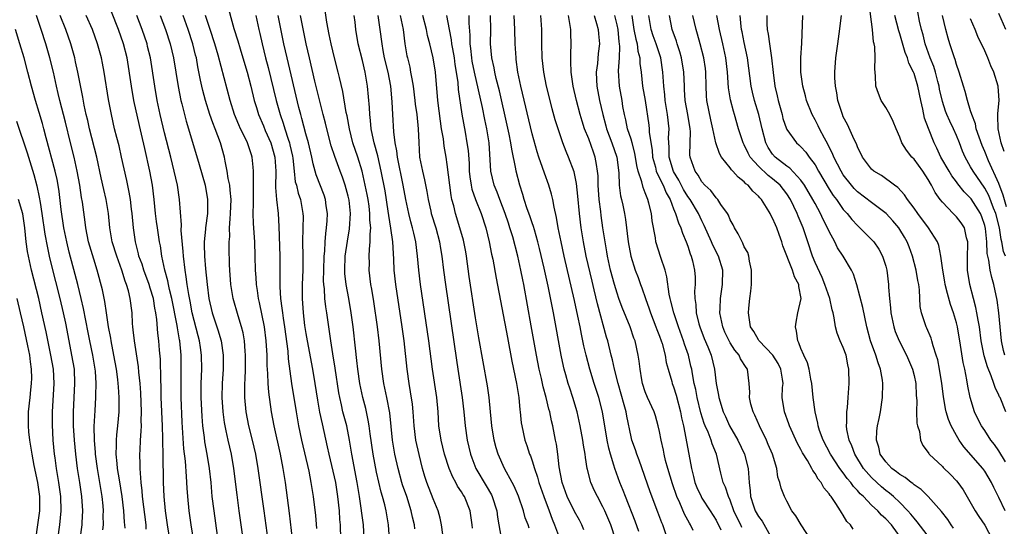
# Model space of a CAD drawing. Units: inches. Extents: x 2670000 to 2671137, y 1560000 to 1561272.
# Drawn here: x 2670161 to 2670300, y 1560523 to 1560594 of the extents above; entities that cross this region are included whole.
import ezdxf

# ---------------------------------------------------------------- set-up
doc = ezdxf.new("R2010")
doc.units = ezdxf.units.IN
doc.header["$MEASUREMENT"] = 0
doc.layers.add('LD26701560_2ft', color=252, linetype='Continuous')

msp = doc.modelspace()

# ---------------------------------------------------------------- linework, layer by layer
at = {"layer": 'LD26701560_2ft'}
for points, elevation in [([(2670189.8, 1560597), (2670190.83, 1560593.17), (2670191.4, 1560591.4), (2670191.71, 1560590.29), (2670192.11, 1560589), (2670192.69, 1560587), (2670193.22, 1560585), (2670193.71, 1560583), (2670194, 1560582), (2670194.31, 1560581), (2670195, 1560579.41), (2670195.27, 1560578.73), (2670196.03, 1560577), (2670196.63, 1560575), (2670196.75, 1560573), (2670196.7, 1560570.7), (2670196.84, 1560569), (2670197.07, 1560567), (2670197.19, 1560565.19), (2670197.32, 1560561), (2670197.34, 1560557.34), (2670197.33, 1560556.67), (2670197.43, 1560555), (2670197.62, 1560553.62), (2670197.68, 1560553), (2670197.78, 1560552.22), (2670197.97, 1560551), (2670198.43, 1560547.57), (2670198.5, 1560546.5), (2670198.98, 1560542.98), (2670199.61, 1560539), (2670199.96, 1560537), (2670200.38, 1560535), (2670201.4, 1560530.6), (2670201.71, 1560529), (2670201.88, 1560527.88), (2670202.04, 1560527), (2670202.35, 1560524.35), (2670202.52, 1560522.52)], 9224), ([(2670299.99, 1560539), (2670299.17, 1560541), (2670299.1, 1560541.1), (2670299, 1560541.35), (2670298.45, 1560542.45), (2670298.28, 1560543), (2670297.91, 1560544.09), (2670297.37, 1560545.37), (2670296.92, 1560546.92), (2670296.51, 1560549), (2670296.25, 1560551), (2670296.06, 1560551.94), (2670295.9, 1560553), (2670295.75, 1560553.75), (2670295.39, 1560555), (2670294.88, 1560557), (2670294.57, 1560559), (2670294.55, 1560561), (2670294.6, 1560562.6), (2670294.59, 1560563), (2670294.4, 1560563.6), (2670294.11, 1560565), (2670293.68, 1560565.68), (2670293, 1560566.53), (2670292.53, 1560567), (2670291, 1560568.61), (2670290.7, 1560569), (2670289.99, 1560569.99), (2670289.49, 1560571), (2670289, 1560571.82), (2670288.22, 1560573), (2670287, 1560574.69), (2670286.69, 1560575), (2670285.95, 1560575.95), (2670285.28, 1560577), (2670285, 1560577.81), (2670284.48, 1560579), (2670284.05, 1560580.04), (2670283.59, 1560581), (2670283, 1560582), (2670282.37, 1560583), (2670281.96, 1560583.96), (2670281.61, 1560585), (2670281.57, 1560586.43), (2670281.44, 1560587.44), (2670281.51, 1560589), (2670281.45, 1560590.55), (2670281.36, 1560591), (2670281.27, 1560591.27), (2670281.12, 1560593), (2670280.65, 1560596.65)], 9276), ([(2670185.09, 1560521), (2670184.78, 1560523), (2670184.51, 1560525), (2670184.3, 1560527), (2670184.21, 1560528.21), (2670184.13, 1560529.87), (2670183.97, 1560532.03), (2670183.76, 1560533.76), (2670183.53, 1560537.53), (2670183.38, 1560541), (2670183.35, 1560543), (2670183.37, 1560545), (2670183.35, 1560547), (2670183.18, 1560549), (2670183.15, 1560549.15), (2670182.85, 1560550.85), (2670182.81, 1560551.19), (2670182.07, 1560555), (2670181.74, 1560556.26), (2670181.58, 1560557), (2670181.49, 1560557.49), (2670181.06, 1560559), (2670180.65, 1560561), (2670180.43, 1560562.43), (2670180.31, 1560563), (2670180, 1560565), (2670179.88, 1560565.88), (2670179.75, 1560567), (2670179.56, 1560569), (2670179.32, 1560571), (2670178.95, 1560573), (2670178.21, 1560576.21), (2670177.75, 1560578.25), (2670177.46, 1560579.46), (2670176.7, 1560583), (2670176.33, 1560585), (2670175.72, 1560589), (2670175.22, 1560591), (2670174.5, 1560593), (2670173.51, 1560595.51)], 9214), ([(2670216.43, 1560522.43), (2670216.36, 1560523), (2670216.09, 1560524.09), (2670215.91, 1560525), (2670215.26, 1560527), (2670214.67, 1560528.67), (2670214.57, 1560529), (2670214.03, 1560531), (2670213.6, 1560533), (2670213.25, 1560535), (2670212.87, 1560538.87), (2670212.45, 1560541), (2670212.03, 1560543), (2670211.74, 1560545), (2670211.35, 1560549), (2670211.12, 1560551), (2670210.6, 1560554.6), (2670210.33, 1560556.33), (2670210.21, 1560557), (2670209.97, 1560559), (2670209.98, 1560560.02), (2670209.96, 1560561), (2670209.99, 1560561.99), (2670210.11, 1560563), (2670210.08, 1560564.08), (2670210.17, 1560565), (2670210.06, 1560566.06), (2670210.06, 1560567), (2670209.93, 1560568.07), (2670209.79, 1560569), (2670209.68, 1560569.68), (2670209.41, 1560571), (2670208.95, 1560573), (2670208.33, 1560575), (2670207.66, 1560577), (2670207.15, 1560579), (2670206.82, 1560580.82), (2670206.71, 1560581.29), (2670206.25, 1560584.25), (2670205.76, 1560586.24), (2670205.59, 1560587), (2670205.05, 1560589), (2670204.57, 1560591), (2670204.32, 1560592.32), (2670203.96, 1560594.04), (2670203.72, 1560595.72)], 9232), ([(2670299.92, 1560561), (2670299.66, 1560561.66), (2670299.43, 1560563), (2670299.33, 1560563.33), (2670299.07, 1560565), (2670298.55, 1560567), (2670298.24, 1560567.76), (2670297.56, 1560569.56), (2670297, 1560570.61), (2670295.34, 1560573), (2670295, 1560573.63), (2670294.22, 1560575), (2670293.85, 1560575.85), (2670293.41, 1560577), (2670293, 1560578.03), (2670292.57, 1560579), (2670292.06, 1560580.06), (2670291.65, 1560581), (2670291.47, 1560581.47), (2670291, 1560582.86), (2670290.6, 1560584.6), (2670290.53, 1560585), (2670290.35, 1560585.65), (2670290.01, 1560587), (2670289.78, 1560587.78), (2670289.27, 1560589), (2670288.57, 1560591), (2670288.27, 1560592.27), (2670288.06, 1560593), (2670287.78, 1560594.22), (2670287.52, 1560595.52)], 9280), ([(2670299.98, 1560593), (2670299, 1560595.26)], 9286), ([(2670175.43, 1560522.57), (2670175.42, 1560523), (2670175.38, 1560523.38), (2670175.27, 1560525), (2670175.01, 1560527.01), (2670174.63, 1560529.37), (2670174.39, 1560531), (2670174.3, 1560531.7), (2670174.19, 1560533), (2670174.23, 1560534.23), (2670174.21, 1560535), (2670174.26, 1560535.74), (2670174.41, 1560537), (2670174.58, 1560539), (2670174.6, 1560539.4), (2670174.6, 1560541), (2670174.5, 1560542.5), (2670174.48, 1560543), (2670174.42, 1560543.58), (2670174.24, 1560545), (2670173.87, 1560547), (2670173.46, 1560549), (2670173.41, 1560549.41), (2670173.1, 1560551), (2670172.82, 1560553), (2670172.58, 1560554.58), (2670172.23, 1560556.23), (2670171.51, 1560559), (2670171, 1560560.56), (2670170.27, 1560563), (2670169.89, 1560565), (2670169.8, 1560565.8), (2670169.4, 1560568.6), (2670169.28, 1560569.28), (2670169.02, 1560571), (2670168.68, 1560573), (2670168.23, 1560575), (2670167.72, 1560577), (2670167, 1560579.94), (2670166.21, 1560583), (2670165.99, 1560583.99), (2670165.74, 1560585), (2670165.3, 1560587), (2670164.81, 1560589), (2670164.23, 1560591), (2670163.59, 1560593), (2670162.9, 1560595)], 9208), ([(2670178.42, 1560522.42), (2670178.41, 1560523), (2670177.9, 1560527), (2670177.84, 1560527.84), (2670177.69, 1560529), (2670177.67, 1560529.67), (2670177.55, 1560531), (2670177.56, 1560531.56), (2670177.54, 1560533), (2670177.55, 1560533.55), (2670177.64, 1560535), (2670177.73, 1560536.27), (2670177.74, 1560537), (2670177.72, 1560537.72), (2670177.75, 1560539), (2670177.65, 1560541.65), (2670177.57, 1560543), (2670177.4, 1560544.6), (2670177.35, 1560545.35), (2670176.75, 1560549), (2670176.6, 1560550.6), (2670176.55, 1560551), (2670176.51, 1560551.49), (2670176.44, 1560553), (2670176.18, 1560555), (2670175.92, 1560556.08), (2670175.64, 1560557), (2670175.45, 1560557.45), (2670174.98, 1560559.02), (2670174.25, 1560561), (2670173.63, 1560563), (2670173.29, 1560565), (2670173.1, 1560567), (2670172.77, 1560569), (2670172.42, 1560570.42), (2670172.07, 1560572.07), (2670171.46, 1560575), (2670170.4, 1560579), (2670170.15, 1560580.15), (2670169.94, 1560581), (2670169.65, 1560582.35), (2670169.46, 1560583.46), (2670168.78, 1560587), (2670168.45, 1560588.45), (2670168.32, 1560589), (2670167.76, 1560591), (2670167.08, 1560593), (2670166.27, 1560595)], 9210), ([(2670181.77, 1560521), (2670181.46, 1560523), (2670181.17, 1560525), (2670180.96, 1560527), (2670180.86, 1560529), (2670180.82, 1560533), (2670180.78, 1560534.78), (2670180.79, 1560535.21), (2670180.73, 1560537), (2670180.56, 1560541), (2670180.53, 1560542.53), (2670180.48, 1560543.52), (2670180.43, 1560546.43), (2670180.31, 1560547.69), (2670180.23, 1560549), (2670180.09, 1560550.09), (2670179.94, 1560552.06), (2670179.8, 1560553), (2670179.66, 1560553.66), (2670179.44, 1560555), (2670179, 1560556.48), (2670178.83, 1560557), (2670178.08, 1560559), (2670177.84, 1560559.84), (2670177.4, 1560561), (2670177.34, 1560561.34), (2670176.89, 1560563), (2670176.61, 1560565), (2670176.45, 1560567), (2670176.36, 1560567.64), (2670176.2, 1560569), (2670176.04, 1560570.04), (2670175.7, 1560571.7), (2670174.95, 1560575), (2670174.58, 1560576.58), (2670174.26, 1560577.74), (2670173.95, 1560579), (2670173.5, 1560581), (2670173.11, 1560583.11), (2670172.5, 1560587), (2670172.26, 1560588.26), (2670172.1, 1560589), (2670171.54, 1560591), (2670170.83, 1560593), (2670169.95, 1560595)], 9212), ([(2670189.11, 1560517), (2670188.02, 1560525), (2670187.77, 1560527), (2670187.59, 1560529), (2670187.38, 1560531), (2670187.05, 1560533), (2670186.73, 1560534.73), (2670186.66, 1560535.34), (2670186.44, 1560537), (2670186.33, 1560538.33), (2670186.21, 1560541), (2670186.21, 1560543), (2670186.27, 1560545), (2670186.26, 1560547), (2670186.09, 1560548.09), (2670185.97, 1560549), (2670185.75, 1560549.75), (2670184.91, 1560553), (2670184.63, 1560554.63), (2670184.45, 1560555.55), (2670184.23, 1560557), (2670184.09, 1560558.09), (2670183.92, 1560559), (2670183.7, 1560561), (2670183.66, 1560561.66), (2670183.37, 1560564.63), (2670183.4, 1560565.4), (2670183.15, 1560569), (2670182.85, 1560571), (2670182.4, 1560573), (2670181.9, 1560575), (2670181, 1560578.41), (2670180.4, 1560581), (2670179.99, 1560583), (2670179.64, 1560585), (2670179.01, 1560589), (2670178.63, 1560590.63), (2670178.54, 1560591), (2670177.86, 1560593), (2670177.09, 1560595)], 9216), ([(2670180.38, 1560595), (2670181.15, 1560593), (2670181.81, 1560591), (2670182.28, 1560589), (2670182.95, 1560584.95), (2670183.34, 1560583), (2670183.48, 1560582.52), (2670183.84, 1560581), (2670184.08, 1560580.08), (2670184.43, 1560579), (2670185.93, 1560573.93), (2670186.74, 1560571), (2670187.11, 1560569), (2670187.09, 1560567), (2670186.81, 1560565), (2670186.81, 1560564.81), (2670186.62, 1560563), (2670186.64, 1560562.64), (2670186.65, 1560561), (2670186.8, 1560559.2), (2670187.04, 1560557), (2670187.3, 1560555), (2670187.74, 1560553), (2670188.56, 1560550.56), (2670189.02, 1560549.02), (2670189.32, 1560547), (2670189.31, 1560545), (2670189.18, 1560543), (2670189.13, 1560541), (2670189.25, 1560539), (2670189.46, 1560537.46), (2670189.54, 1560537), (2670189.7, 1560536.3), (2670189.97, 1560535), (2670190.43, 1560533), (2670190.78, 1560531), (2670191.25, 1560527.25), (2670191.54, 1560525), (2670192.6, 1560517.4)], 9218), ([(2670195.8, 1560519.8), (2670195.1, 1560525), (2670194.26, 1560531), (2670193.91, 1560533), (2670193.44, 1560535), (2670192.94, 1560537), (2670192.57, 1560539), (2670192.39, 1560541), (2670192.37, 1560542.37), (2670192.38, 1560543), (2670192.42, 1560543.58), (2670192.46, 1560545), (2670192.48, 1560547), (2670192.42, 1560547.58), (2670192.33, 1560549), (2670192.13, 1560550.13), (2670191.92, 1560551), (2670191.43, 1560552.57), (2670190.74, 1560555), (2670190.41, 1560557), (2670190.25, 1560559), (2670190.2, 1560559.8), (2670190.15, 1560562.15), (2670190.16, 1560563), (2670190.23, 1560563.77), (2670190.22, 1560565), (2670190.28, 1560566.28), (2670190.36, 1560567), (2670190.42, 1560569), (2670190.32, 1560570.32), (2670190.23, 1560571), (2670190.03, 1560571.97), (2670189.88, 1560573), (2670189.6, 1560574.4), (2670189.51, 1560575), (2670188.95, 1560577), (2670188.17, 1560579), (2670187.83, 1560579.83), (2670187.42, 1560581), (2670186.79, 1560583), (2670186.42, 1560584.42), (2670186.28, 1560585), (2670186.12, 1560585.88), (2670185.74, 1560587.74), (2670185.52, 1560589), (2670185.4, 1560589.4), (2670185.03, 1560591), (2670184.37, 1560593), (2670183.64, 1560595)], 9220), ([(2670199.12, 1560521), (2670198.68, 1560524.68), (2670198.1, 1560529), (2670197.78, 1560531), (2670197.41, 1560533), (2670196.52, 1560537), (2670196.16, 1560539), (2670195.76, 1560541.76), (2670195.66, 1560543), (2670195.61, 1560544.39), (2670195.52, 1560545.52), (2670195.51, 1560547), (2670195.39, 1560549), (2670195.13, 1560551), (2670194.44, 1560554.44), (2670194.3, 1560555), (2670194.15, 1560556.15), (2670194.01, 1560557), (2670193.96, 1560557.96), (2670193.89, 1560559), (2670193.85, 1560561), (2670193.77, 1560563), (2670193.59, 1560565.59), (2670193.56, 1560567), (2670193.59, 1560568.41), (2670193.58, 1560569), (2670193.58, 1560571), (2670193.62, 1560571.62), (2670193.59, 1560573), (2670193.56, 1560573.56), (2670193.43, 1560575), (2670193.31, 1560575.31), (2670193, 1560576.32), (2670192.77, 1560577), (2670192.56, 1560577.44), (2670191.78, 1560579), (2670191.53, 1560579.53), (2670190.92, 1560581), (2670190.29, 1560583), (2670188.61, 1560589.39), (2670188.13, 1560591), (2670187.45, 1560593), (2670186.79, 1560595)], 9222), ([(2670193.93, 1560595), (2670194.35, 1560593), (2670194.48, 1560592.48), (2670194.8, 1560591), (2670195.3, 1560589), (2670195.65, 1560587.65), (2670196.81, 1560583), (2670197.36, 1560581), (2670197.79, 1560579.79), (2670198.01, 1560579), (2670198.48, 1560577.52), (2670198.67, 1560577), (2670198.74, 1560576.74), (2670199.1, 1560575.1), (2670199.14, 1560574.86), (2670199.33, 1560573), (2670199.51, 1560571.51), (2670199.66, 1560571), (2670199.91, 1560569.91), (2670200.23, 1560569), (2670200.59, 1560567), (2670200.6, 1560566.6), (2670200.58, 1560565), (2670200.54, 1560563), (2670200.58, 1560561), (2670200.56, 1560559), (2670200.47, 1560557), (2670200.46, 1560555), (2670200.61, 1560553), (2670200.83, 1560551.17), (2670201, 1560550.04), (2670201.17, 1560549), (2670201.94, 1560545), (2670202.28, 1560543), (2670202.64, 1560540.64), (2670202.94, 1560538.94), (2670203.29, 1560537.29), (2670204.03, 1560534.03), (2670204.23, 1560533), (2670205.17, 1560529), (2670205.49, 1560527), (2670205.69, 1560525), (2670205.78, 1560523.78), (2670205.85, 1560523), (2670205.9, 1560521)], 9226), ([(2670209.24, 1560521), (2670209.14, 1560523), (2670208.58, 1560527), (2670208.27, 1560529), (2670207.48, 1560533), (2670207.18, 1560535), (2670206.78, 1560537), (2670206.25, 1560539), (2670206.04, 1560539.96), (2670205.79, 1560541), (2670205.67, 1560541.67), (2670205.15, 1560545.15), (2670204.8, 1560547.2), (2670204.53, 1560549), (2670204.36, 1560550.36), (2670203.97, 1560553), (2670203.83, 1560553.83), (2670203.7, 1560555), (2670203.62, 1560556.38), (2670203.53, 1560557), (2670203.5, 1560557.5), (2670203.52, 1560559), (2670203.61, 1560561), (2670203.69, 1560561.69), (2670203.74, 1560563), (2670203.81, 1560564.19), (2670203.92, 1560565), (2670204, 1560565.99), (2670204.04, 1560567), (2670203.88, 1560568.12), (2670203.79, 1560569), (2670203.59, 1560569.59), (2670202.47, 1560572.47), (2670202.02, 1560574.02), (2670201.83, 1560575), (2670201.36, 1560577), (2670201, 1560578.26), (2670200.44, 1560580.44), (2670200.27, 1560581), (2670200.01, 1560581.99), (2670198.35, 1560589), (2670197.91, 1560591), (2670197.1, 1560595)], 9228), ([(2670212.81, 1560521), (2670212.71, 1560523), (2670212.36, 1560525), (2670212.15, 1560525.85), (2670211.82, 1560527), (2670211.63, 1560527.63), (2670211, 1560530.45), (2670210.52, 1560533), (2670210.1, 1560535.9), (2670209.96, 1560537), (2670209.83, 1560537.83), (2670209.46, 1560539.46), (2670209.05, 1560541), (2670208.65, 1560543), (2670208.36, 1560545), (2670208.22, 1560546.22), (2670208, 1560548), (2670207.67, 1560551), (2670207.4, 1560553), (2670207.06, 1560555), (2670206.69, 1560557), (2670206.52, 1560558.52), (2670206.5, 1560559), (2670206.58, 1560561), (2670206.88, 1560563.12), (2670207.17, 1560564.83), (2670207.3, 1560567), (2670207.12, 1560568.88), (2670207.09, 1560569.09), (2670207, 1560569.48), (2670206.58, 1560571), (2670206.17, 1560572.17), (2670205.85, 1560573), (2670205.09, 1560575.09), (2670204.6, 1560576.6), (2670203.95, 1560579), (2670203.77, 1560579.77), (2670203.45, 1560581), (2670202.28, 1560585.72), (2670201.5, 1560589), (2670201.06, 1560591), (2670200.26, 1560595)], 9230), ([(2670220.37, 1560521.63), (2670220.18, 1560523), (2670219.98, 1560523.98), (2670219.7, 1560525), (2670219, 1560526.68), (2670218.11, 1560529), (2670217.83, 1560529.83), (2670217.49, 1560531), (2670217, 1560532.95), (2670216.56, 1560535), (2670216.32, 1560537), (2670216.19, 1560539), (2670216.08, 1560540.08), (2670215.82, 1560541.82), (2670215.59, 1560543), (2670215.32, 1560545), (2670214.89, 1560549), (2670214.62, 1560551), (2670213.73, 1560557), (2670213.51, 1560559), (2670213.44, 1560560.56), (2670213.38, 1560561.38), (2670213.31, 1560563), (2670213.04, 1560564.96), (2670212.73, 1560566.73), (2670212.65, 1560567.35), (2670212.2, 1560570.2), (2670211.67, 1560573), (2670211.17, 1560575.17), (2670210.65, 1560577), (2670210.55, 1560577.45), (2670210.24, 1560579), (2670210.15, 1560580.15), (2670210.04, 1560581), (2670209.99, 1560581.99), (2670209.72, 1560585), (2670209.39, 1560587), (2670209, 1560588.65), (2670208.42, 1560591), (2670208.09, 1560593), (2670207.96, 1560594.04), (2670207.83, 1560595)], 9234), ([(2670224.56, 1560522.56), (2670224.52, 1560523), (2670224.24, 1560525), (2670223.42, 1560527), (2670223.25, 1560527.25), (2670223, 1560527.68), (2670222.46, 1560528.46), (2670222.19, 1560529), (2670221.76, 1560529.76), (2670221.25, 1560531), (2670220.61, 1560533), (2670220.12, 1560535), (2670219.82, 1560537), (2670219.69, 1560539), (2670219.51, 1560541), (2670218.92, 1560545), (2670218.4, 1560549), (2670217.23, 1560557), (2670216.98, 1560559), (2670216.81, 1560561), (2670216.57, 1560563), (2670216.25, 1560564.25), (2670216.1, 1560565), (2670215.84, 1560565.84), (2670215.54, 1560567), (2670215.12, 1560569), (2670214.78, 1560571), (2670213.97, 1560575), (2670213.88, 1560575.88), (2670213.63, 1560577), (2670213.44, 1560578.56), (2670213.29, 1560581), (2670213.21, 1560582.79), (2670213, 1560585), (2670212.62, 1560587), (2670212.14, 1560589), (2670211.94, 1560590.06), (2670211.78, 1560591), (2670211.53, 1560593), (2670211.22, 1560595)], 9236), ([(2670214.35, 1560595), (2670214.74, 1560593), (2670214.99, 1560591), (2670215.29, 1560589.29), (2670215.35, 1560589), (2670215.68, 1560587.68), (2670215.81, 1560587), (2670215.97, 1560586.03), (2670216.17, 1560585), (2670216.43, 1560583), (2670216.47, 1560582.47), (2670216.69, 1560581), (2670216.9, 1560579), (2670216.96, 1560577.04), (2670217.09, 1560575), (2670217.5, 1560573), (2670217.79, 1560571.79), (2670218.11, 1560570.11), (2670218.28, 1560569), (2670218.66, 1560567.34), (2670218.74, 1560567), (2670219.36, 1560565), (2670219.91, 1560563), (2670220.06, 1560562.06), (2670220.24, 1560561), (2670220.47, 1560559), (2670220.74, 1560557), (2670222.29, 1560546.29), (2670222.48, 1560545), (2670223.12, 1560541), (2670223.33, 1560539), (2670223.51, 1560537), (2670223.81, 1560535), (2670224.29, 1560533), (2670224.48, 1560532.48), (2670225.05, 1560531), (2670226.52, 1560528.52), (2670227.24, 1560527.24), (2670227.36, 1560527), (2670227.99, 1560525), (2670228.1, 1560524.1), (2670228.31, 1560523), (2670228.58, 1560521.42)], 9238), ([(2670232.56, 1560522.56), (2670232.42, 1560523), (2670232.03, 1560524.03), (2670231.77, 1560525), (2670231.06, 1560527.06), (2670230.47, 1560528.47), (2670230.19, 1560529), (2670229.1, 1560531), (2670228.2, 1560533), (2670227.92, 1560533.92), (2670227.63, 1560535), (2670227.31, 1560537), (2670227.13, 1560539), (2670226.93, 1560541), (2670226.68, 1560542.68), (2670226.06, 1560546.06), (2670225.46, 1560549.46), (2670225, 1560552.26), (2670224.11, 1560558.11), (2670223.71, 1560561), (2670223.6, 1560561.6), (2670223.34, 1560563), (2670223.27, 1560563.27), (2670222.78, 1560565), (2670222.16, 1560567), (2670221.91, 1560568.09), (2670221.66, 1560569), (2670221.54, 1560569.54), (2670221.35, 1560571), (2670221, 1560573.92), (2670220.84, 1560575), (2670220.55, 1560576.55), (2670220.45, 1560577.55), (2670220.2, 1560579), (2670220.05, 1560580.05), (2670219.67, 1560583), (2670219.31, 1560587), (2670219, 1560589), (2670218.51, 1560591), (2670218.19, 1560592.19), (2670218.04, 1560593), (2670217.56, 1560595)], 9240), ([(2670220.91, 1560595), (2670221.27, 1560593), (2670221.56, 1560591.56), (2670221.61, 1560591), (2670221.72, 1560590.28), (2670221.95, 1560589), (2670222.07, 1560588.07), (2670222.25, 1560587), (2670222.47, 1560585.53), (2670222.55, 1560584.55), (2670223.07, 1560581.07), (2670223.51, 1560578.49), (2670223.78, 1560577), (2670223.93, 1560575.93), (2670224.07, 1560574.07), (2670224.11, 1560573), (2670224.19, 1560572.19), (2670224.38, 1560571), (2670224.48, 1560570.48), (2670225, 1560569), (2670225.81, 1560567), (2670226.46, 1560565), (2670226.94, 1560563), (2670227.27, 1560561.27), (2670227.42, 1560560.58), (2670227.89, 1560557.89), (2670229.49, 1560549.49), (2670230.14, 1560546.14), (2670230.78, 1560543), (2670231.11, 1560541), (2670231.27, 1560539.27), (2670231.32, 1560539), (2670231.45, 1560537.45), (2670231.52, 1560537), (2670231.96, 1560535), (2670232.24, 1560534.24), (2670232.64, 1560533), (2670232.75, 1560532.75), (2670233, 1560532.06), (2670233.33, 1560531), (2670233.76, 1560529.76), (2670233.96, 1560529), (2670234.65, 1560527), (2670235.41, 1560525), (2670235.82, 1560523.82), (2670236.18, 1560523), (2670236.86, 1560521.14)], 9242), ([(2670240.32, 1560522.32), (2670240.04, 1560523), (2670239.68, 1560523.68), (2670239, 1560524.88), (2670237.96, 1560527), (2670237.22, 1560529), (2670236.8, 1560531.2), (2670236.61, 1560533), (2670236.43, 1560534.43), (2670236.3, 1560535), (2670235.91, 1560537), (2670235.73, 1560537.73), (2670235.48, 1560539), (2670235.37, 1560539.37), (2670234.97, 1560541), (2670234.54, 1560542.54), (2670234.3, 1560543.7), (2670234, 1560545), (2670233.62, 1560547), (2670232.88, 1560551.12), (2670231.8, 1560557), (2670231.66, 1560557.66), (2670231.41, 1560559), (2670230.99, 1560561), (2670230.26, 1560563.74), (2670229.86, 1560565), (2670229.64, 1560565.64), (2670229.2, 1560567), (2670228.43, 1560569), (2670228.05, 1560570.05), (2670227.64, 1560571), (2670227.18, 1560573), (2670226.91, 1560577), (2670226.6, 1560579), (2670226.32, 1560580.32), (2670226, 1560582), (2670224.83, 1560587), (2670224.54, 1560588.54), (2670224.47, 1560589), (2670224.34, 1560590.34), (2670224.25, 1560591), (2670224.24, 1560592.24), (2670224.1, 1560593.9), (2670224.1, 1560595)], 9244), ([(2670244.8, 1560521), (2670244.14, 1560523), (2670243.27, 1560525), (2670243, 1560525.58), (2670242.22, 1560527), (2670241.83, 1560527.83), (2670241.31, 1560529), (2670240.82, 1560530.82), (2670240.78, 1560531), (2670240.53, 1560532.53), (2670240.49, 1560533), (2670240.26, 1560534.26), (2670240.17, 1560535), (2670239.8, 1560537), (2670239.35, 1560539), (2670238.77, 1560541), (2670238.32, 1560542.32), (2670238.11, 1560543), (2670237.77, 1560544.23), (2670237.54, 1560545), (2670237.44, 1560545.44), (2670237.11, 1560547), (2670236, 1560553), (2670235.27, 1560556.73), (2670234.71, 1560559.29), (2670234.06, 1560562.06), (2670233.81, 1560563), (2670233.31, 1560564.69), (2670233.18, 1560565.18), (2670233, 1560565.68), (2670232.68, 1560566.68), (2670232.3, 1560567.7), (2670231.88, 1560569), (2670231.68, 1560569.68), (2670231.24, 1560571), (2670230.72, 1560573), (2670230.68, 1560573.32), (2670230.11, 1560576.11), (2670229.99, 1560577), (2670229.74, 1560578.25), (2670229.48, 1560579.48), (2670228.37, 1560584.37), (2670227.92, 1560586.08), (2670227.71, 1560587), (2670227.61, 1560587.61), (2670227.29, 1560589), (2670227.12, 1560591), (2670227.14, 1560593), (2670227.12, 1560595)], 9246), ([(2670248.08, 1560522.08), (2670247.56, 1560523.56), (2670246.18, 1560527), (2670245.87, 1560527.87), (2670245.41, 1560529), (2670244.68, 1560531), (2670244.57, 1560531.43), (2670244.07, 1560533), (2670243.84, 1560533.84), (2670243.61, 1560535), (2670242.93, 1560539), (2670242.42, 1560541), (2670241.77, 1560543), (2670241.14, 1560545), (2670240.62, 1560547), (2670240.32, 1560548.32), (2670239.98, 1560549.98), (2670239.79, 1560551), (2670239.48, 1560552.52), (2670239, 1560554.7), (2670237.52, 1560561), (2670237.08, 1560563), (2670236.69, 1560565), (2670236.46, 1560566.46), (2670236.11, 1560567.89), (2670235.92, 1560569), (2670235.75, 1560569.75), (2670235.37, 1560571), (2670234.73, 1560572.73), (2670234.47, 1560573.53), (2670233.94, 1560575), (2670233.71, 1560575.71), (2670233, 1560578.27), (2670231.4, 1560585), (2670230.98, 1560587), (2670230.76, 1560588.76), (2670230.72, 1560589), (2670230.62, 1560591), (2670230.57, 1560593), (2670230.45, 1560595)], 9248), ([(2670252.38, 1560520.38), (2670251.46, 1560523), (2670251.32, 1560523.32), (2670250.79, 1560524.79), (2670249.69, 1560527.69), (2670248.15, 1560532.15), (2670247.81, 1560533), (2670247.62, 1560533.62), (2670247.11, 1560535), (2670247, 1560535.45), (2670246.38, 1560538.38), (2670246.28, 1560539), (2670246.03, 1560539.97), (2670245.14, 1560543), (2670244.63, 1560545), (2670244.35, 1560546.35), (2670244.18, 1560547), (2670243.68, 1560549), (2670243.52, 1560549.52), (2670242.25, 1560554.25), (2670241.78, 1560556.22), (2670241.47, 1560557.47), (2670240.64, 1560561), (2670240.24, 1560563), (2670239.93, 1560565), (2670239.7, 1560567), (2670239.48, 1560569.48), (2670239.28, 1560571.28), (2670238.93, 1560572.93), (2670238.14, 1560575), (2670237.79, 1560575.79), (2670237.33, 1560577), (2670236.66, 1560579), (2670236.27, 1560580.27), (2670235.83, 1560581.83), (2670235.53, 1560583), (2670235.04, 1560585), (2670234.65, 1560587), (2670234.42, 1560589), (2670234.35, 1560591), (2670234.36, 1560593), (2670234.21, 1560595)], 9250), ([(2670255.79, 1560522.21), (2670255.4, 1560523), (2670255.24, 1560523.24), (2670254.53, 1560524.53), (2670253.88, 1560526.12), (2670253.47, 1560527), (2670252.83, 1560528.83), (2670252.17, 1560531), (2670251.87, 1560532.13), (2670251.66, 1560533), (2670251.56, 1560533.56), (2670251.22, 1560535), (2670251, 1560536.2), (2670250.83, 1560537), (2670250.43, 1560538.43), (2670250.24, 1560539), (2670249.33, 1560541), (2670249, 1560541.8), (2670248.59, 1560543), (2670248.49, 1560543.51), (2670248.25, 1560545), (2670248.13, 1560546.13), (2670248.01, 1560547), (2670247.56, 1560549), (2670247.4, 1560549.4), (2670246.87, 1560551), (2670245.74, 1560553.74), (2670245.27, 1560555), (2670245, 1560555.76), (2670244.63, 1560557), (2670244.1, 1560559), (2670243.67, 1560561), (2670243.58, 1560561.58), (2670243.31, 1560563), (2670243, 1560565), (2670242.75, 1560566.75), (2670242.69, 1560567.31), (2670242.47, 1560569), (2670242.33, 1560571), (2670242.32, 1560572.32), (2670242.26, 1560573), (2670242.08, 1560573.92), (2670241.93, 1560575), (2670241.67, 1560575.67), (2670241, 1560577.55), (2670240.41, 1560579), (2670240.07, 1560580.07), (2670239.8, 1560581), (2670239.26, 1560583), (2670238.79, 1560585), (2670238.5, 1560587), (2670238.49, 1560588.49), (2670238.45, 1560589), (2670238.45, 1560589.55), (2670238.52, 1560591), (2670238.46, 1560592.46), (2670238.46, 1560593), (2670238.39, 1560593.61), (2670238.12, 1560595)], 9252), ([(2670241.76, 1560595), (2670242.11, 1560593.89), (2670242.35, 1560593), (2670242.39, 1560592.39), (2670242.52, 1560591), (2670242.35, 1560589.65), (2670242.22, 1560588.22), (2670242.05, 1560587), (2670242.09, 1560585.91), (2670242.15, 1560585), (2670242.54, 1560583), (2670242.98, 1560581.02), (2670243.41, 1560579.41), (2670243.51, 1560579), (2670244.28, 1560577), (2670244.96, 1560575), (2670245.24, 1560572.76), (2670245.32, 1560571), (2670245.51, 1560569.51), (2670245.65, 1560569), (2670245.81, 1560568.19), (2670246.04, 1560567), (2670246.18, 1560566.18), (2670246.59, 1560563), (2670246.97, 1560561), (2670247.58, 1560559), (2670247.97, 1560557.97), (2670248.3, 1560557), (2670248.51, 1560556.51), (2670249.02, 1560555), (2670249.56, 1560553.56), (2670249.73, 1560553), (2670250.5, 1560551), (2670250.62, 1560550.62), (2670251, 1560549.68), (2670251.25, 1560549), (2670251.36, 1560548.64), (2670251.81, 1560547), (2670251.97, 1560545.97), (2670252.23, 1560545), (2670252.74, 1560543.26), (2670252.81, 1560543), (2670253, 1560542.51), (2670253.35, 1560541.35), (2670253.96, 1560539), (2670254.12, 1560538.12), (2670254.38, 1560537), (2670254.75, 1560535.25), (2670255.51, 1560531), (2670255.83, 1560529.83), (2670256.02, 1560529), (2670256.3, 1560528.3), (2670256.88, 1560527), (2670257, 1560526.8), (2670258.19, 1560525), (2670259, 1560523.7), (2670259.7, 1560522.3)], 9254), ([(2670262.65, 1560522.65), (2670262.5, 1560523), (2670261.99, 1560523.99), (2670261.54, 1560525), (2670261, 1560526.49), (2670260.77, 1560527), (2670260.35, 1560528.35), (2670260.02, 1560529), (2670259.66, 1560530.34), (2670259.05, 1560533), (2670258.45, 1560534.45), (2670258.32, 1560535), (2670257.88, 1560536.12), (2670257.48, 1560537), (2670257.34, 1560537.34), (2670256.85, 1560538.85), (2670256.35, 1560541), (2670256.14, 1560542.14), (2670255.93, 1560543), (2670255.66, 1560544.34), (2670255.56, 1560545), (2670255.46, 1560545.46), (2670255.09, 1560547), (2670254.55, 1560548.55), (2670254.42, 1560549), (2670253.69, 1560551), (2670253.01, 1560553), (2670252.63, 1560554.63), (2670252.52, 1560555), (2670252.39, 1560555.61), (2670252.05, 1560558.05), (2670251.79, 1560559), (2670251.18, 1560560.82), (2670250.5, 1560563), (2670250.42, 1560563.58), (2670249.96, 1560565.96), (2670249.86, 1560567), (2670249.52, 1560568.48), (2670249.37, 1560569), (2670249.24, 1560569.24), (2670249, 1560569.94), (2670248.68, 1560570.68), (2670248.51, 1560571.49), (2670247.99, 1560573), (2670247.8, 1560573.8), (2670247.54, 1560575.54), (2670247.15, 1560577), (2670247, 1560577.51), (2670246.49, 1560579), (2670246.24, 1560580.24), (2670246.05, 1560581), (2670245.84, 1560582.16), (2670245.71, 1560583), (2670245.33, 1560585), (2670245.19, 1560587.19), (2670245.33, 1560589), (2670245.39, 1560590.61), (2670245.35, 1560591), (2670245.29, 1560591.29), (2670245.14, 1560593), (2670245, 1560593.7), (2670244.7, 1560595)], 9256), ([(2670247.08, 1560595), (2670247.39, 1560593), (2670247.64, 1560591.64), (2670247.83, 1560591), (2670247.94, 1560589.94), (2670248.21, 1560589), (2670248.24, 1560588.24), (2670248.4, 1560587), (2670248.62, 1560585), (2670248.97, 1560583), (2670249.48, 1560579.48), (2670249.53, 1560579), (2670249.54, 1560578.46), (2670249.95, 1560575.95), (2670250.02, 1560575), (2670250.42, 1560573.58), (2670250.54, 1560573), (2670251.34, 1560571.34), (2670251.53, 1560571), (2670251.96, 1560569.96), (2670252.5, 1560569), (2670253, 1560567.69), (2670253.29, 1560567), (2670253.68, 1560565.68), (2670254.03, 1560565), (2670254.24, 1560564.24), (2670254.8, 1560563), (2670255, 1560562.42), (2670255.33, 1560561.33), (2670255.49, 1560561), (2670255.66, 1560560.34), (2670255.97, 1560559), (2670256.04, 1560558.04), (2670256.05, 1560557), (2670255.97, 1560556.03), (2670256.01, 1560555), (2670256.15, 1560554.15), (2670256.21, 1560553), (2670256.58, 1560551.42), (2670256.7, 1560551), (2670257.33, 1560549.33), (2670257.83, 1560548.17), (2670258.31, 1560547), (2670258.79, 1560545), (2670259.01, 1560543), (2670259.34, 1560541.34), (2670259.39, 1560541), (2670260.01, 1560539), (2670260.32, 1560538.32), (2670260.9, 1560537), (2670262.06, 1560535), (2670263.03, 1560533), (2670263.54, 1560531), (2670263.65, 1560529.65), (2670263.68, 1560529), (2670263.84, 1560527.84), (2670263.89, 1560527), (2670264.32, 1560525.68), (2670264.55, 1560525), (2670265, 1560524.19), (2670265.52, 1560523.52), (2670266.94, 1560521)], 9258), ([(2670272.38, 1560521), (2670271.03, 1560523), (2670270.28, 1560524.28), (2670269.74, 1560525), (2670269, 1560526.34), (2670268.66, 1560527), (2670268.19, 1560528.19), (2670268.03, 1560529), (2670267.76, 1560529.76), (2670267.59, 1560531), (2670266.97, 1560533), (2670266.39, 1560534.39), (2670266.12, 1560535), (2670265.14, 1560537), (2670264.5, 1560538.5), (2670264.26, 1560539), (2670263.94, 1560540.06), (2670263.73, 1560541), (2670263.77, 1560541.77), (2670263.68, 1560543), (2670263.44, 1560545), (2670263.24, 1560545.24), (2670262.47, 1560546.47), (2670262.26, 1560547), (2670261.68, 1560547.68), (2670261, 1560548.75), (2670260.86, 1560549), (2670260.26, 1560550.26), (2670259.94, 1560551), (2670259.67, 1560552.33), (2670259.56, 1560553), (2670259.6, 1560553.6), (2670259.63, 1560555), (2670259.9, 1560557), (2670259.94, 1560559), (2670259.34, 1560561), (2670258.54, 1560562.54), (2670258.36, 1560563), (2670257.34, 1560565.34), (2670257, 1560565.98), (2670256.52, 1560567), (2670255.32, 1560569), (2670255, 1560569.44), (2670254.42, 1560570.42), (2670253.74, 1560571.74), (2670252.97, 1560572.97), (2670252.37, 1560575), (2670252.37, 1560576.37), (2670252.32, 1560577), (2670252.3, 1560577.7), (2670252.37, 1560579), (2670252.15, 1560581), (2670251.83, 1560583), (2670251.77, 1560583.77), (2670251.62, 1560585), (2670251.5, 1560587), (2670251.2, 1560589), (2670250.53, 1560591), (2670250.13, 1560592.13), (2670249.85, 1560593), (2670249.5, 1560595)], 9260), ([(2670278.39, 1560522.39), (2670278.03, 1560523), (2670277.51, 1560523.51), (2670277, 1560524.4), (2670276.75, 1560524.75), (2670276.61, 1560525), (2670275.96, 1560526.04), (2670275.29, 1560527), (2670275.15, 1560527.15), (2670275, 1560527.4), (2670274.26, 1560528.26), (2670273.88, 1560529), (2670273.46, 1560529.46), (2670273, 1560530.28), (2670272.68, 1560530.68), (2670272.53, 1560531), (2670271.91, 1560532.09), (2670271.21, 1560533.21), (2670271, 1560533.65), (2670270.52, 1560534.52), (2670269.41, 1560537), (2670269.31, 1560537.31), (2670268.66, 1560539), (2670268.37, 1560541), (2670268.41, 1560542.41), (2670268.47, 1560543), (2670268.39, 1560543.61), (2670268.18, 1560545), (2670267.8, 1560545.8), (2670267.02, 1560547), (2670265.1, 1560549), (2670265.07, 1560549.07), (2670265, 1560549.15), (2670264.34, 1560550.34), (2670263.89, 1560551), (2670263.67, 1560552.33), (2670263.59, 1560553), (2670263.64, 1560553.64), (2670263.79, 1560555), (2670263.94, 1560556.06), (2670264, 1560557), (2670264.03, 1560559), (2670263.73, 1560560.27), (2670263.63, 1560561), (2670263.49, 1560561.49), (2670263, 1560562.32), (2670262.81, 1560562.81), (2670262.68, 1560563), (2670262.15, 1560564.15), (2670261.6, 1560565), (2670261.41, 1560565.41), (2670261, 1560566.12), (2670260.76, 1560566.76), (2670260.62, 1560567), (2670259.7, 1560568.3), (2670259.25, 1560569), (2670259.13, 1560569.13), (2670259, 1560569.25), (2670258.25, 1560570.25), (2670257.43, 1560571), (2670257, 1560571.49), (2670256.45, 1560572.45), (2670256.03, 1560573), (2670255.33, 1560575), (2670255.3, 1560575.3), (2670255.38, 1560578.62), (2670255.34, 1560579), (2670255.01, 1560581), (2670254.64, 1560583), (2670254.56, 1560584.56), (2670254.52, 1560585), (2670254.46, 1560587), (2670254.13, 1560589), (2670253.88, 1560589.88), (2670253.5, 1560591), (2670253.39, 1560591.39), (2670252.8, 1560593), (2670252.41, 1560595)], 9262), ([(2670285.25, 1560521), (2670283.79, 1560523), (2670283, 1560523.87), (2670282.4, 1560524.4), (2670281.9, 1560525), (2670281, 1560525.81), (2670279.85, 1560527), (2670279.4, 1560527.4), (2670279, 1560527.88), (2670278.43, 1560528.43), (2670278.04, 1560529), (2670277.56, 1560529.56), (2670277, 1560530.35), (2670276.5, 1560531), (2670275.18, 1560533), (2670274.13, 1560535), (2670273.64, 1560536.36), (2670273.44, 1560537), (2670273.4, 1560537.4), (2670273.02, 1560539), (2670272.73, 1560541), (2670272.53, 1560543), (2670272.41, 1560543.59), (2670272.19, 1560545), (2670271.91, 1560545.91), (2670271.4, 1560547), (2670271, 1560547.92), (2670270.72, 1560548.72), (2670270.55, 1560549), (2670270.39, 1560550.39), (2670270.25, 1560551), (2670270.35, 1560551.65), (2670270.59, 1560553), (2670271.02, 1560555), (2670270.72, 1560556.72), (2670270.7, 1560557), (2670270.08, 1560558.08), (2670269.79, 1560559), (2670268.43, 1560562.43), (2670268.3, 1560563), (2670267.94, 1560564.06), (2670267.59, 1560565), (2670267.4, 1560565.4), (2670267, 1560566.37), (2670266.77, 1560566.77), (2670266.66, 1560567), (2670266.13, 1560567.86), (2670265.42, 1560569), (2670265.21, 1560569.21), (2670265, 1560569.47), (2670264.19, 1560570.19), (2670263.54, 1560571), (2670263.22, 1560571.22), (2670263, 1560571.48), (2670262.13, 1560572.13), (2670261.38, 1560573), (2670261.18, 1560573.18), (2670261, 1560573.46), (2670259.76, 1560575), (2670259.48, 1560575.48), (2670258.99, 1560576.99), (2670258.57, 1560579), (2670258.26, 1560580.26), (2670257.72, 1560583), (2670257.66, 1560583.66), (2670257.59, 1560585), (2670257.55, 1560587), (2670257.5, 1560587.5), (2670257.28, 1560589), (2670256.75, 1560591), (2670256.37, 1560592.37), (2670256.17, 1560593), (2670255.73, 1560595)], 9264), ([(2670289.34, 1560521), (2670287.45, 1560523.45), (2670287, 1560523.94), (2670286.53, 1560524.53), (2670286.13, 1560525), (2670285, 1560526.18), (2670284.1, 1560527), (2670283.51, 1560527.51), (2670283, 1560527.88), (2670282.39, 1560528.39), (2670281.72, 1560529), (2670281, 1560529.69), (2670279.87, 1560531), (2670278.62, 1560533), (2670278.2, 1560534.2), (2670277.81, 1560535), (2670277.51, 1560536.49), (2670277.46, 1560537), (2670277.51, 1560537.51), (2670277.51, 1560539), (2670277.58, 1560539.58), (2670277.69, 1560541), (2670277.82, 1560543), (2670277.8, 1560545), (2670277.65, 1560545.65), (2670277.39, 1560547), (2670277, 1560548.08), (2670276.57, 1560549), (2670276.12, 1560550.12), (2670275.89, 1560551), (2670275.71, 1560552.29), (2670275.54, 1560553), (2670275.41, 1560553.41), (2670275.08, 1560555), (2670274.4, 1560557), (2670273.99, 1560557.99), (2670273, 1560560.09), (2670272.63, 1560561), (2670271.99, 1560563), (2670271.33, 1560565), (2670270.63, 1560566.63), (2670270.48, 1560567), (2670269.51, 1560569), (2670269, 1560569.78), (2670268.07, 1560571), (2670267, 1560571.94), (2670266.39, 1560572.39), (2670265, 1560573.72), (2670263.84, 1560575), (2670263.54, 1560575.54), (2670263, 1560576.71), (2670262.84, 1560577), (2670262.2, 1560579), (2670261.62, 1560581), (2670261.47, 1560581.47), (2670261.06, 1560583.06), (2670260.77, 1560584.77), (2670260.61, 1560587), (2670260.4, 1560589), (2670259.96, 1560591), (2670259.47, 1560593), (2670259.13, 1560595)], 9266), ([(2670292.57, 1560522.57), (2670292.24, 1560523), (2670291.76, 1560523.76), (2670290.88, 1560524.88), (2670288.98, 1560527), (2670288.02, 1560528.02), (2670287, 1560528.68), (2670286.84, 1560528.84), (2670286.6, 1560529), (2670285.72, 1560529.72), (2670285, 1560530.12), (2670284.52, 1560530.52), (2670283.86, 1560531), (2670283, 1560531.92), (2670282.22, 1560533), (2670282, 1560534), (2670281.67, 1560535), (2670281.72, 1560536.28), (2670281.81, 1560537), (2670282.06, 1560538.06), (2670282.25, 1560539), (2670282.56, 1560541), (2670282.58, 1560543), (2670282.53, 1560543.47), (2670282.26, 1560545), (2670281.91, 1560545.91), (2670281.61, 1560547), (2670280.86, 1560549), (2670280.31, 1560551), (2670279.75, 1560553.75), (2670278.93, 1560556.93), (2670278.45, 1560558.45), (2670278.17, 1560559), (2670276.96, 1560561), (2670276.17, 1560562.17), (2670275.79, 1560563), (2670275, 1560564.48), (2670274.78, 1560565), (2670274.17, 1560566.17), (2670273.79, 1560567), (2670273, 1560568.43), (2670272.71, 1560569), (2670271.52, 1560571), (2670271, 1560571.73), (2670269.44, 1560573.44), (2670269, 1560573.72), (2670267.35, 1560575), (2670267, 1560575.41), (2670266.36, 1560576.36), (2670266.03, 1560577), (2670265.5, 1560579), (2670265.05, 1560581), (2670264.46, 1560583), (2670264.17, 1560584.17), (2670263.98, 1560585), (2670263.47, 1560589), (2670263, 1560591.17), (2670262.69, 1560592.69), (2670262.61, 1560593), (2670262.55, 1560593.45), (2670262.43, 1560595)], 9268), ([(2670266.17, 1560595), (2670266.2, 1560593.8), (2670266.24, 1560593), (2670266.37, 1560592.37), (2670266.54, 1560591), (2670266.86, 1560589), (2670267.07, 1560586.93), (2670267.31, 1560585), (2670267.63, 1560583.63), (2670267.77, 1560583), (2670268.33, 1560581), (2670268.46, 1560580.46), (2670268.96, 1560579), (2670269, 1560578.9), (2670270.38, 1560577), (2670270.72, 1560576.72), (2670271, 1560576.45), (2670271.69, 1560575.69), (2670272.17, 1560575), (2670273, 1560573.88), (2670273.48, 1560573), (2670275, 1560570.48), (2670275.58, 1560569.58), (2670276.03, 1560569), (2670277, 1560567.6), (2670277.55, 1560567), (2670278.19, 1560566.19), (2670279, 1560565.3), (2670279.35, 1560565), (2670281, 1560563.34), (2670281.29, 1560563), (2670282, 1560562), (2670282.54, 1560561), (2670283, 1560559.59), (2670283.16, 1560559), (2670283.39, 1560557), (2670283.4, 1560556.6), (2670283.51, 1560555), (2670283.69, 1560553.69), (2670283.72, 1560553), (2670284.14, 1560551), (2670284.34, 1560550.34), (2670284.89, 1560549), (2670285.92, 1560547), (2670286.78, 1560545), (2670287, 1560544.12), (2670287.25, 1560543), (2670287.32, 1560541.32), (2670287.39, 1560540.61), (2670287.36, 1560539), (2670287.39, 1560537.39), (2670287.51, 1560537), (2670287.78, 1560536.22), (2670287.89, 1560535), (2670288.22, 1560534.22), (2670289, 1560533.24), (2670289.08, 1560533.08), (2670289.14, 1560533), (2670291, 1560531.28), (2670291.12, 1560531.12), (2670292.14, 1560530.14), (2670293, 1560529.24), (2670293.2, 1560529), (2670293.94, 1560527.95), (2670295.66, 1560525), (2670296.18, 1560524.18), (2670297, 1560522.97), (2670298.05, 1560521)], 9270), ([(2670299.86, 1560525), (2670299, 1560526.88), (2670298.28, 1560528.28), (2670297.95, 1560529), (2670297, 1560530.61), (2670296.72, 1560531), (2670294.03, 1560534.03), (2670293.37, 1560535), (2670293, 1560535.62), (2670292.26, 1560537), (2670291.89, 1560537.89), (2670291.53, 1560539), (2670291.43, 1560539.43), (2670291.15, 1560541.15), (2670290.93, 1560543), (2670290.59, 1560545), (2670290.34, 1560546.34), (2670290.13, 1560547), (2670289.69, 1560548.31), (2670289.53, 1560549), (2670289.41, 1560549.41), (2670288.81, 1560550.81), (2670288.7, 1560551), (2670288.58, 1560551.42), (2670288.05, 1560553), (2670287.88, 1560553.88), (2670287.79, 1560556.21), (2670287.67, 1560557), (2670287.55, 1560557.55), (2670287.31, 1560559), (2670286.79, 1560561), (2670286.31, 1560562.31), (2670286.03, 1560563), (2670285.66, 1560563.66), (2670285, 1560564.78), (2670284.85, 1560565), (2670283.99, 1560565.99), (2670283.06, 1560567), (2670281, 1560568.55), (2670279, 1560570.09), (2670278.54, 1560570.54), (2670278.15, 1560571), (2670277, 1560572.5), (2670276.68, 1560573), (2670275.68, 1560575), (2670275.49, 1560575.49), (2670275, 1560576.41), (2670274.81, 1560576.81), (2670274.32, 1560577.68), (2670273.62, 1560579), (2670273.43, 1560579.43), (2670273, 1560580.27), (2670272.59, 1560581), (2670271.8, 1560583), (2670271.64, 1560583.64), (2670271.25, 1560585), (2670270.99, 1560587), (2670271.01, 1560589), (2670271.11, 1560591.11), (2670271.25, 1560595)], 9272), ([(2670299.91, 1560531.91), (2670299, 1560533.46), (2670298.37, 1560534.37), (2670297.88, 1560535), (2670297, 1560536.36), (2670296.56, 1560537), (2670296.02, 1560538.02), (2670295.55, 1560539), (2670294.93, 1560541), (2670294.61, 1560542.61), (2670294.47, 1560543.53), (2670294.17, 1560545), (2670293.95, 1560545.95), (2670293.59, 1560548.42), (2670293.14, 1560551), (2670293, 1560551.56), (2670292.56, 1560553), (2670292.15, 1560554.15), (2670291.71, 1560555.71), (2670291.4, 1560557), (2670291.35, 1560557.35), (2670291.05, 1560559), (2670290.81, 1560561), (2670290.51, 1560562.51), (2670290.33, 1560563), (2670289.04, 1560565), (2670287.53, 1560567), (2670287, 1560567.77), (2670286.05, 1560569), (2670285.65, 1560569.65), (2670284.71, 1560570.71), (2670284.25, 1560571), (2670282.39, 1560572.39), (2670281.33, 1560573), (2670281, 1560573.28), (2670279.72, 1560575), (2670279, 1560576.44), (2670278.85, 1560576.85), (2670278.53, 1560577.47), (2670277.61, 1560579.61), (2670277, 1560580.7), (2670276.87, 1560581), (2670276.24, 1560583), (2670276.08, 1560584.08), (2670275.9, 1560585), (2670275.82, 1560586.18), (2670275.8, 1560587), (2670275.94, 1560589), (2670276.2, 1560591), (2670276.4, 1560592.4), (2670276.72, 1560595)], 9274), ([(2670299.84, 1560547), (2670299.67, 1560547.67), (2670299.38, 1560549), (2670299.17, 1560551), (2670298.99, 1560553), (2670298.76, 1560554.76), (2670298.3, 1560557), (2670297.99, 1560557.99), (2670297.78, 1560559), (2670297.58, 1560560.42), (2670297.42, 1560561), (2670297.35, 1560561.35), (2670297.29, 1560563), (2670297.11, 1560564.89), (2670297, 1560565.34), (2670296.57, 1560566.57), (2670296.38, 1560567), (2670295.08, 1560569.08), (2670295, 1560569.2), (2670294.08, 1560570.08), (2670293.21, 1560571.21), (2670293, 1560571.51), (2670292.34, 1560572.34), (2670291.95, 1560573), (2670290.81, 1560575), (2670290.23, 1560576.23), (2670289.84, 1560577), (2670289.02, 1560579.02), (2670288.5, 1560580.5), (2670288.24, 1560581.76), (2670287.95, 1560583), (2670287.55, 1560585), (2670287, 1560586.81), (2670286.92, 1560587), (2670286.25, 1560588.25), (2670286.06, 1560589), (2670285.75, 1560589.75), (2670285, 1560592.4), (2670284.85, 1560592.85), (2670284.3, 1560595)], 9278), ([(2670300.05, 1560567.95), (2670299.59, 1560569.59), (2670299, 1560571.25), (2670297.55, 1560574.45), (2670297, 1560575.79), (2670296.62, 1560576.62), (2670296.19, 1560577.81), (2670295.8, 1560579), (2670295.69, 1560579.69), (2670295.15, 1560581), (2670295, 1560581.54), (2670294.54, 1560583), (2670294.25, 1560584.25), (2670293.98, 1560585), (2670293.38, 1560587), (2670293, 1560588.06), (2670292.8, 1560588.8), (2670292.73, 1560589), (2670292.31, 1560590.31), (2670292.07, 1560591), (2670291.81, 1560591.81), (2670291.49, 1560593), (2670291.01, 1560595.01)], 9282), ([(2670299.76, 1560575.76), (2670299.32, 1560577), (2670298.89, 1560579), (2670298.86, 1560580.86), (2670298.84, 1560581), (2670298.83, 1560581.17), (2670299.02, 1560583), (2670298.9, 1560585), (2670298.27, 1560587), (2670297.88, 1560587.88), (2670297.43, 1560589), (2670297, 1560590.01), (2670296.04, 1560592.04), (2670295.63, 1560593), (2670295, 1560594.53)], 9284), ([(2670172.31, 1560522.31), (2670172.4, 1560523), (2670172.36, 1560524.36), (2670172.38, 1560525), (2670172.32, 1560525.68), (2670172.18, 1560527), (2670171.86, 1560529), (2670171.52, 1560531), (2670171.25, 1560533), (2670171.25, 1560533.25), (2670171.11, 1560535), (2670171.08, 1560536.92), (2670171.19, 1560539.19), (2670171.32, 1560541), (2670171.31, 1560541.31), (2670171.35, 1560543), (2670171.25, 1560544.75), (2670171.22, 1560545), (2670170.9, 1560547), (2670170.46, 1560549), (2670170.22, 1560550.22), (2670169.58, 1560553.58), (2670169.25, 1560555), (2670168.74, 1560557), (2670168.39, 1560558.39), (2670167.53, 1560561.53), (2670167.18, 1560563), (2670166.79, 1560565), (2670166.41, 1560567.59), (2670166.11, 1560570.11), (2670165.98, 1560571), (2670165.83, 1560571.83), (2670165.57, 1560573), (2670164.27, 1560577.73), (2670163.95, 1560579), (2670163.75, 1560579.75), (2670163.3, 1560581.3), (2670162.77, 1560583), (2670162.21, 1560585), (2670161.71, 1560587), (2670161.19, 1560589), (2670160.58, 1560591), (2670159.93, 1560593)], 9206), ([(2670160.09, 1560580.09), (2670161.58, 1560575.58), (2670162.53, 1560572.53), (2670162.95, 1560570.95), (2670163.31, 1560569.31), (2670163.41, 1560568.59), (2670163.69, 1560567), (2670164.1, 1560564.1), (2670164.4, 1560562.4), (2670164.7, 1560561), (2670165, 1560559.8), (2670166.23, 1560555), (2670166.7, 1560553), (2670167, 1560551.53), (2670167.47, 1560549), (2670167.88, 1560547), (2670168.22, 1560545), (2670168.31, 1560543), (2670168.09, 1560539), (2670168.12, 1560537), (2670168.24, 1560535), (2670168.41, 1560533), (2670168.66, 1560531), (2670169, 1560529), (2670169.3, 1560527), (2670169.43, 1560525), (2670169.34, 1560523.34), (2670169.33, 1560523), (2670169.04, 1560521)], 9204), ([(2670165.91, 1560521), (2670166.23, 1560523), (2670166.42, 1560525), (2670166.37, 1560527), (2670166.08, 1560529), (2670165.73, 1560531), (2670165.53, 1560532.47), (2670165.46, 1560533), (2670165.27, 1560535), (2670165.17, 1560537.17), (2670165.18, 1560539), (2670165.4, 1560543), (2670165.3, 1560545), (2670164.96, 1560547), (2670164.28, 1560550.28), (2670163.69, 1560553), (2670163.22, 1560555), (2670162.22, 1560559), (2670161.77, 1560561), (2670161.65, 1560561.65), (2670161.47, 1560563), (2670161.26, 1560565), (2670160.96, 1560566.96), (2670160.37, 1560569)], 9202), ([(2670162.82, 1560521), (2670163.12, 1560523), (2670163.37, 1560525), (2670163.38, 1560526.62), (2670163.37, 1560527), (2670163.1, 1560529), (2670162.6, 1560531.4), (2670162.29, 1560533), (2670162.12, 1560534.12), (2670161.97, 1560535), (2670161.84, 1560536.16), (2670161.78, 1560537), (2670161.8, 1560537.8), (2670161.8, 1560539), (2670162.02, 1560541), (2670162.12, 1560542.12), (2670162.23, 1560543), (2670162.25, 1560543.75), (2670162.22, 1560545), (2670162.05, 1560546.05), (2670161.95, 1560547), (2670161.7, 1560548.3), (2670161.11, 1560551), (2670160.66, 1560553), (2670160.19, 1560555)], 9200)]:
    msp.add_lwpolyline(points, dxfattribs=dict(at, elevation=elevation))

doc.saveas('drawing.dxf')
